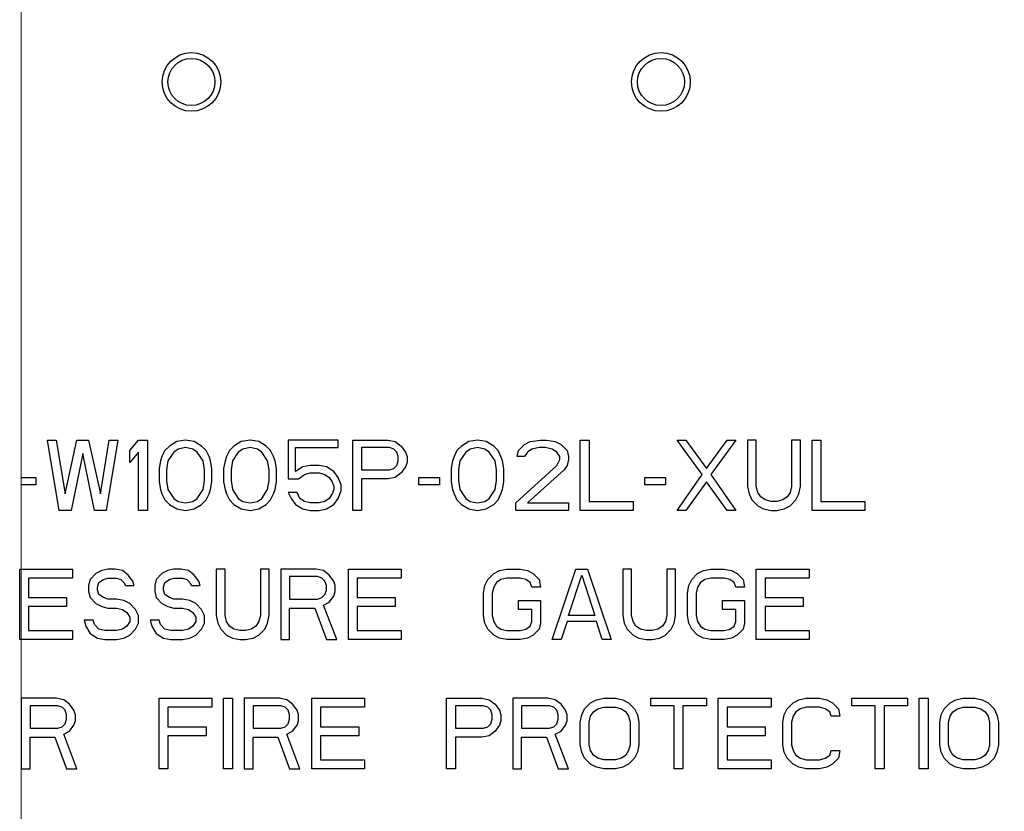
# Model space of a CAD drawing. Extents: x 164 to 365, y 18 to 150.
# Drawn here: x 321 to 322, y 76 to 77 of the extents above; entities that cross this region are included whole.
import ezdxf

# ---------------------------------------------------------------- set-up
doc = ezdxf.new("R2010")
doc.units = 0
doc.header["$MEASUREMENT"] = 0
doc.layers.get('0').update_dxf_attribs({"linetype": 'CONTINUOUS'})
for name, color, linetype in [('03_AXES', 7, 'CONTINUOUS'), ('04_CURVES', 7, 'CONTINUOUS'), ('08_ROUNDS', 7, 'CONTINUOUS')]:
    doc.layers.add(name, color=color, linetype=linetype)

msp = doc.modelspace()

# ---------------------------------------------------------------- linework, layer by layer
at = {"color": 7, "lineweight": 5}
msp.add_line((321.1305, 123.8216), (321.1305, 59.8553), dxfattribs=at)
msp.add_line((321.1305, 123.8216), (321.1305, 59.8553), dxfattribs=at)
at = {"color": 7, "linetype": 'Continuous'}
for radius, end in [(1.7085, 105.6138), (1.6985, 105.7081)]:
    msp.add_arc((321.5903, 77.5243), radius, 330.5678, end, dxfattribs=at)
at = {"layer": '03_AXES', "color": 7, "linetype": 'Continuous'}
msp.add_arc((321.5903, 77.5243), 2.5631, 259.6645, 100.3355, dxfattribs=at)
at = {"layer": '04_CURVES', "color": 7, "linetype": 'Continuous'}
for p, q in [((321.1737, 76.371), (321.1604, 76.451)), ((321.1604, 76.451), (321.1703, 76.451)), ((321.1703, 76.451), (321.1803, 76.3898)), ((321.1803, 76.3898), (321.1937, 76.451)), ((321.1937, 76.451), (321.207, 76.451)), ((321.207, 76.451), (321.2203, 76.3898)), ((321.2203, 76.3898), (321.2303, 76.451)), ((321.2403, 76.451), (321.227, 76.371)), ((321.2303, 76.451), (321.2403, 76.451)), ((321.2537, 76.4391), (321.2637, 76.451)), ((321.2637, 76.451), (321.2737, 76.451)), ((321.2737, 76.451), (321.2737, 76.371)), ((321.2987, 76.4442), (321.2937, 76.4391)), ((321.307, 76.4493), (321.2987, 76.4442)), ((321.317, 76.451), (321.307, 76.4493)), ((321.327, 76.4493), (321.317, 76.451)), ((321.3353, 76.4442), (321.327, 76.4493)), ((321.3403, 76.4391), (321.3353, 76.4442)), ((321.372, 76.4442), (321.367, 76.4391)), ((321.3803, 76.4493), (321.372, 76.4442)), ((321.3903, 76.451), (321.3803, 76.4493)), ((321.4003, 76.4493), (321.3903, 76.451)), ((321.4087, 76.4442), (321.4003, 76.4493)), ((321.4137, 76.4391), (321.4087, 76.4442)), ((321.4337, 76.451), (321.4337, 76.4068)), ((321.4903, 76.451), (321.4337, 76.451)), ((321.4903, 76.4425), (321.4903, 76.451)), ((321.507, 76.371), (321.507, 76.451)), ((321.507, 76.451), (321.547, 76.451)), ((321.547, 76.451), (321.5553, 76.4493)), ((321.5553, 76.4493), (321.562, 76.4442)), ((321.562, 76.4442), (321.567, 76.4374)), ((321.6303, 76.4442), (321.6253, 76.4391)), ((321.6386, 76.4493), (321.6303, 76.4442)), ((321.6486, 76.451), (321.6386, 76.4493)), ((321.6586, 76.4493), (321.6486, 76.451)), ((321.667, 76.4442), (321.6586, 76.4493)), ((321.672, 76.4391), (321.667, 76.4442)), ((321.6953, 76.4391), (321.702, 76.4459)), ((321.702, 76.4459), (321.7086, 76.4493)), ((321.7086, 76.4493), (321.7203, 76.451)), ((321.7203, 76.451), (321.727, 76.451)), ((321.727, 76.451), (321.737, 76.4493)), ((321.737, 76.4493), (321.7436, 76.4459)), ((321.7436, 76.4459), (321.7503, 76.4391)), ((321.7653, 76.371), (321.7653, 76.451)), ((321.7653, 76.451), (321.7753, 76.451)), ((321.7753, 76.451), (321.7753, 76.3813)), ((321.9036, 76.4119), (321.8753, 76.451)), ((321.8753, 76.451), (321.8853, 76.451)), ((321.8853, 76.451), (321.9086, 76.4187)), ((321.9086, 76.4187), (321.932, 76.451)), ((321.942, 76.451), (321.9136, 76.4119)), ((321.932, 76.451), (321.942, 76.451)), ((321.9553, 76.451), (321.9553, 76.3983)), ((321.9653, 76.451), (321.9553, 76.451)), ((321.9653, 76.3983), (321.9653, 76.451)), ((322.0053, 76.451), (322.0053, 76.3983)), ((322.0153, 76.451), (322.0053, 76.451)), ((322.0153, 76.3983), (322.0153, 76.451)), ((322.0286, 76.371), (322.0286, 76.451)), ((322.0286, 76.451), (322.0386, 76.451)), ((322.0386, 76.451), (322.0386, 76.3813)), ((321.2003, 76.4357), (321.187, 76.371)), ((321.2137, 76.371), (321.2003, 76.4357)), ((321.2537, 76.4255), (321.2537, 76.4391)), ((321.2637, 76.4374), (321.2537, 76.4255)), ((321.2637, 76.371), (321.2637, 76.4374)), ((321.2903, 76.4323), (321.2887, 76.4272)), ((321.2937, 76.4391), (321.2903, 76.4323)), ((321.3037, 76.4374), (321.297, 76.4272)), ((321.3087, 76.4408), (321.3037, 76.4374)), ((321.317, 76.4425), (321.3087, 76.4408)), ((321.3253, 76.4408), (321.317, 76.4425)), ((321.3303, 76.4374), (321.3253, 76.4408)), ((321.337, 76.4272), (321.3303, 76.4374)), ((321.3437, 76.4323), (321.3403, 76.4391)), ((321.3453, 76.4272), (321.3437, 76.4323)), ((321.3637, 76.4323), (321.362, 76.4272)), ((321.367, 76.4391), (321.3637, 76.4323)), ((321.377, 76.4374), (321.3703, 76.4272)), ((321.382, 76.4408), (321.377, 76.4374)), ((321.3903, 76.4425), (321.382, 76.4408)), ((321.3987, 76.4408), (321.3903, 76.4425)), ((321.4037, 76.4374), (321.3987, 76.4408)), ((321.4103, 76.4272), (321.4037, 76.4374)), ((321.417, 76.4323), (321.4137, 76.4391)), ((321.4187, 76.4272), (321.417, 76.4323)), ((321.442, 76.4153), (321.442, 76.4425)), ((321.442, 76.4425), (321.4903, 76.4425)), ((321.517, 76.4425), (321.517, 76.417)), ((321.5487, 76.4425), (321.517, 76.4425)), ((321.5537, 76.4408), (321.5487, 76.4425)), ((321.557, 76.4374), (321.5537, 76.4408)), ((321.5587, 76.4323), (321.557, 76.4374)), ((321.5587, 76.4272), (321.5587, 76.4323)), ((321.567, 76.4374), (321.5687, 76.4323)), ((321.5687, 76.4323), (321.5687, 76.4255)), ((321.622, 76.4323), (321.6203, 76.4272)), ((321.6253, 76.4391), (321.622, 76.4323)), ((321.6353, 76.4374), (321.6286, 76.4272)), ((321.6403, 76.4408), (321.6353, 76.4374)), ((321.6486, 76.4425), (321.6403, 76.4408)), ((321.657, 76.4408), (321.6486, 76.4425)), ((321.662, 76.4374), (321.657, 76.4408)), ((321.6686, 76.4272), (321.662, 76.4374)), ((321.6753, 76.4323), (321.672, 76.4391)), ((321.677, 76.4272), (321.6753, 76.4323)), ((321.6936, 76.4323), (321.6953, 76.4391)), ((321.702, 76.4323), (321.6936, 76.4323)), ((321.7053, 76.4374), (321.702, 76.4323)), ((321.7103, 76.4408), (321.7053, 76.4374)), ((321.7186, 76.4425), (321.7103, 76.4408)), ((321.7253, 76.4425), (321.7186, 76.4425)), ((321.7336, 76.4408), (321.7253, 76.4425)), ((321.7386, 76.4374), (321.7336, 76.4408)), ((321.742, 76.4323), (321.7386, 76.4374)), ((321.742, 76.4289), (321.742, 76.4323)), ((321.7503, 76.4391), (321.752, 76.4323)), ((321.752, 76.4323), (321.752, 76.4289)), ((321.2887, 76.4272), (321.287, 76.4187)), ((321.297, 76.4272), (321.2953, 76.417)), ((321.3387, 76.417), (321.337, 76.4272)), ((321.347, 76.4187), (321.3453, 76.4272)), ((321.362, 76.4272), (321.3603, 76.4187)), ((321.3703, 76.4272), (321.3687, 76.417)), ((321.412, 76.417), (321.4103, 76.4272)), ((321.4203, 76.4187), (321.4187, 76.4272)), ((321.4587, 76.4221), (321.4503, 76.4204)), ((321.4687, 76.4221), (321.4587, 76.4221)), ((321.477, 76.4204), (321.4687, 76.4221)), ((321.5537, 76.4187), (321.557, 76.4221)), ((321.557, 76.4221), (321.5587, 76.4272)), ((321.5687, 76.4255), (321.567, 76.4204)), ((321.6203, 76.4272), (321.6186, 76.4187)), ((321.6286, 76.4272), (321.627, 76.417)), ((321.6703, 76.417), (321.6686, 76.4272)), ((321.6786, 76.4187), (321.677, 76.4272)), ((321.692, 76.3796), (321.7386, 76.4221)), ((321.7386, 76.4221), (321.742, 76.4289)), ((321.7503, 76.4221), (321.747, 76.417)), ((321.752, 76.4289), (321.7503, 76.4221)), ((321.287, 76.4187), (321.287, 76.4034)), ((321.2953, 76.417), (321.2953, 76.4051)), ((321.3387, 76.4051), (321.3387, 76.417)), ((321.347, 76.4034), (321.347, 76.4187)), ((321.3603, 76.4187), (321.3603, 76.4034)), ((321.3687, 76.417), (321.3687, 76.4051)), ((321.412, 76.4051), (321.412, 76.417)), ((321.4203, 76.4034), (321.4203, 76.4187)), ((321.4503, 76.4204), (321.442, 76.4153)), ((321.4453, 76.4068), (321.452, 76.4119)), ((321.452, 76.4119), (321.4587, 76.4136)), ((321.4587, 76.4136), (321.4687, 76.4136)), ((321.4687, 76.4136), (321.4753, 76.4119)), ((321.4753, 76.4119), (321.4803, 76.4085)), ((321.4853, 76.4153), (321.477, 76.4204)), ((321.4903, 76.4085), (321.4853, 76.4153)), ((321.517, 76.417), (321.5487, 76.417)), ((321.5487, 76.417), (321.5537, 76.4187)), ((321.562, 76.4136), (321.5553, 76.4085)), ((321.567, 76.4204), (321.562, 76.4136)), ((321.6186, 76.4187), (321.6186, 76.4034)), ((321.627, 76.417), (321.627, 76.4051)), ((321.6703, 76.4051), (321.6703, 76.417)), ((321.6786, 76.4034), (321.6786, 76.4187)), ((321.747, 76.417), (321.7053, 76.3796)), ((321.8753, 76.371), (321.9036, 76.4119)), ((321.9136, 76.4119), (321.942, 76.371)), ((321.1305, 76.4085), (321.147, 76.4085)), ((321.147, 76.4), (321.1305, 76.4)), ((321.147, 76.4085), (321.147, 76.4)), ((321.287, 76.4034), (321.2887, 76.3949)), ((321.2953, 76.4051), (321.297, 76.3949)), ((321.337, 76.3949), (321.3387, 76.4051)), ((321.3453, 76.3949), (321.347, 76.4034)), ((321.3603, 76.4034), (321.362, 76.3949)), ((321.3687, 76.4051), (321.3703, 76.3949)), ((321.4103, 76.3949), (321.412, 76.4051)), ((321.4187, 76.3949), (321.4203, 76.4034)), ((321.4337, 76.4068), (321.4453, 76.4068)), ((321.4803, 76.4085), (321.4837, 76.4034)), ((321.4837, 76.4034), (321.4853, 76.3983)), ((321.4937, 76.4), (321.4903, 76.4085)), ((321.4937, 76.3932), (321.4937, 76.4)), ((321.517, 76.4068), (321.517, 76.371)), ((321.547, 76.4068), (321.517, 76.4068)), ((321.5553, 76.4085), (321.547, 76.4068)), ((321.582, 76.4), (321.582, 76.4085)), ((321.582, 76.4085), (321.6053, 76.4085)), ((321.6053, 76.4), (321.582, 76.4)), ((321.6053, 76.4085), (321.6053, 76.4)), ((321.6186, 76.4034), (321.6203, 76.3949)), ((321.627, 76.4051), (321.6286, 76.3949)), ((321.6686, 76.3949), (321.6703, 76.4051)), ((321.677, 76.3949), (321.6786, 76.4034)), ((321.8386, 76.4), (321.8386, 76.4085)), ((321.8386, 76.4085), (321.862, 76.4085)), ((321.862, 76.4), (321.8386, 76.4)), ((321.862, 76.4085), (321.862, 76.4)), ((321.9086, 76.4034), (321.8853, 76.371)), ((321.932, 76.371), (321.9086, 76.4034)), ((321.2887, 76.3949), (321.2903, 76.3898)), ((321.2903, 76.3898), (321.2937, 76.383)), ((321.297, 76.3949), (321.3037, 76.3847)), ((321.3303, 76.3847), (321.337, 76.3949)), ((321.3403, 76.383), (321.3437, 76.3898)), ((321.3437, 76.3898), (321.3453, 76.3949)), ((321.362, 76.3949), (321.3637, 76.3898)), ((321.3637, 76.3898), (321.367, 76.383)), ((321.3703, 76.3949), (321.377, 76.3847)), ((321.4037, 76.3847), (321.4103, 76.3949)), ((321.4137, 76.383), (321.417, 76.3898)), ((321.417, 76.3898), (321.4187, 76.3949)), ((321.4337, 76.3915), (321.437, 76.3847)), ((321.4437, 76.3915), (321.4337, 76.3915)), ((321.447, 76.3847), (321.4437, 76.3915)), ((321.4837, 76.3898), (321.4803, 76.3847)), ((321.4853, 76.3949), (321.4837, 76.3898)), ((321.4853, 76.3983), (321.4853, 76.3949)), ((321.4903, 76.3847), (321.4937, 76.3932)), ((321.6203, 76.3949), (321.622, 76.3898)), ((321.622, 76.3898), (321.6253, 76.383)), ((321.6286, 76.3949), (321.6353, 76.3847)), ((321.662, 76.3847), (321.6686, 76.3949)), ((321.672, 76.383), (321.6753, 76.3898)), ((321.6753, 76.3898), (321.677, 76.3949)), ((321.9553, 76.3983), (321.957, 76.3898)), ((321.957, 76.3898), (321.9603, 76.383)), ((321.967, 76.3915), (321.9653, 76.3983)), ((321.9703, 76.3864), (321.967, 76.3915)), ((322.0036, 76.3915), (322.0003, 76.3864)), ((322.0053, 76.3983), (322.0036, 76.3915)), ((322.0103, 76.383), (322.0136, 76.3898)), ((322.0136, 76.3898), (322.0153, 76.3983)), ((321.2937, 76.383), (321.2987, 76.3779)), ((321.2987, 76.3779), (321.307, 76.3727)), ((321.3037, 76.3847), (321.3087, 76.3813)), ((321.3087, 76.3813), (321.317, 76.3796)), ((321.317, 76.3796), (321.3253, 76.3813)), ((321.3253, 76.3813), (321.3303, 76.3847)), ((321.327, 76.3727), (321.3353, 76.3779)), ((321.3353, 76.3779), (321.3403, 76.383)), ((321.367, 76.383), (321.372, 76.3779)), ((321.372, 76.3779), (321.3803, 76.3727)), ((321.377, 76.3847), (321.382, 76.3813)), ((321.382, 76.3813), (321.3903, 76.3796)), ((321.3903, 76.3796), (321.3987, 76.3813)), ((321.3987, 76.3813), (321.4037, 76.3847)), ((321.4003, 76.3727), (321.4087, 76.3779)), ((321.4087, 76.3779), (321.4137, 76.383)), ((321.437, 76.3847), (321.442, 76.3779)), ((321.442, 76.3779), (321.4503, 76.3727)), ((321.452, 76.3813), (321.447, 76.3847)), ((321.4587, 76.3796), (321.452, 76.3813)), ((321.4687, 76.3796), (321.4587, 76.3796)), ((321.4753, 76.3813), (321.4687, 76.3796)), ((321.4803, 76.3847), (321.4753, 76.3813)), ((321.477, 76.3727), (321.4853, 76.3779)), ((321.4853, 76.3779), (321.4903, 76.3847)), ((321.6253, 76.383), (321.6303, 76.3779)), ((321.6303, 76.3779), (321.6386, 76.3727)), ((321.6353, 76.3847), (321.6403, 76.3813)), ((321.6403, 76.3813), (321.6486, 76.3796)), ((321.6486, 76.3796), (321.657, 76.3813)), ((321.657, 76.3813), (321.662, 76.3847)), ((321.6586, 76.3727), (321.667, 76.3779)), ((321.667, 76.3779), (321.672, 76.383)), ((321.692, 76.371), (321.692, 76.3796)), ((321.7053, 76.3796), (321.752, 76.3796)), ((321.752, 76.3796), (321.752, 76.371)), ((321.7753, 76.3813), (321.8253, 76.3813)), ((321.8253, 76.3813), (321.8253, 76.371)), ((321.9603, 76.383), (321.967, 76.3762)), ((321.9753, 76.383), (321.9703, 76.3864)), ((321.982, 76.3813), (321.9753, 76.383)), ((321.9886, 76.3813), (321.982, 76.3813)), ((321.9953, 76.383), (321.9886, 76.3813)), ((322.0003, 76.3864), (321.9953, 76.383)), ((322.0036, 76.3762), (322.0103, 76.383)), ((322.0386, 76.3813), (322.0886, 76.3813)), ((322.0886, 76.3813), (322.0886, 76.371)), ((321.187, 76.371), (321.1737, 76.371)), ((321.227, 76.371), (321.2137, 76.371)), ((321.2737, 76.371), (321.2637, 76.371)), ((321.307, 76.3727), (321.317, 76.371)), ((321.317, 76.371), (321.327, 76.3727)), ((321.3803, 76.3727), (321.3903, 76.371)), ((321.3903, 76.371), (321.4003, 76.3727)), ((321.4503, 76.3727), (321.4587, 76.371)), ((321.4587, 76.371), (321.4687, 76.371)), ((321.4687, 76.371), (321.477, 76.3727)), ((321.517, 76.371), (321.507, 76.371)), ((321.6386, 76.3727), (321.6486, 76.371)), ((321.6486, 76.371), (321.6586, 76.3727)), ((321.752, 76.371), (321.692, 76.371)), ((321.8253, 76.371), (321.7653, 76.371)), ((321.8853, 76.371), (321.8753, 76.371)), ((321.942, 76.371), (321.932, 76.371)), ((321.967, 76.3762), (321.9736, 76.3727)), ((321.9736, 76.3727), (321.982, 76.371)), ((321.982, 76.371), (321.9886, 76.371)), ((321.9886, 76.371), (321.997, 76.3727)), ((321.997, 76.3727), (322.0036, 76.3762)), ((322.0886, 76.371), (322.0286, 76.371)), ((321.1287, 76.2244), (321.1287, 76.3044)), ((321.1287, 76.3044), (321.1887, 76.3044)), ((321.1887, 76.3044), (321.1887, 76.2942)), ((321.2153, 76.2993), (321.2087, 76.2925)), ((321.222, 76.3027), (321.2153, 76.2993)), ((321.2287, 76.3044), (321.222, 76.3027)), ((321.237, 76.3044), (321.2287, 76.3044)), ((321.2453, 76.3027), (321.237, 76.3044)), ((321.252, 76.2976), (321.2453, 76.3027)), ((321.2903, 76.2993), (321.2837, 76.2925)), ((321.297, 76.3027), (321.2903, 76.2993)), ((321.3037, 76.3044), (321.297, 76.3027)), ((321.312, 76.3044), (321.3037, 76.3044)), ((321.3203, 76.3027), (321.312, 76.3044)), ((321.327, 76.2976), (321.3203, 76.3027)), ((321.352, 76.3044), (321.352, 76.2516)), ((321.362, 76.3044), (321.352, 76.3044)), ((321.362, 76.2516), (321.362, 76.3044)), ((321.402, 76.3044), (321.402, 76.2516)), ((321.412, 76.3044), (321.402, 76.3044)), ((321.412, 76.2516), (321.412, 76.3044)), ((321.4253, 76.3044), (321.4253, 76.2244)), ((321.4653, 76.3044), (321.4253, 76.3044)), ((321.4737, 76.3027), (321.4653, 76.3044)), ((321.4803, 76.2976), (321.4737, 76.3027)), ((321.502, 76.2244), (321.502, 76.3044)), ((321.502, 76.3044), (321.562, 76.3044)), ((321.562, 76.3044), (321.562, 76.2942)), ((321.6603, 76.2925), (321.667, 76.2993)), ((321.667, 76.2993), (321.6736, 76.3027)), ((321.6736, 76.3027), (321.682, 76.3044)), ((321.682, 76.3044), (321.697, 76.3044)), ((321.697, 76.3044), (321.7053, 76.3027)), ((321.7053, 76.3027), (321.712, 76.2993)), ((321.712, 76.2993), (321.7186, 76.2925)), ((321.7336, 76.2244), (321.7603, 76.3044)), ((321.7603, 76.3044), (321.7736, 76.3044)), ((321.7736, 76.3044), (321.8003, 76.2244)), ((321.8136, 76.3044), (321.8136, 76.2516)), ((321.8236, 76.3044), (321.8136, 76.3044)), ((321.8236, 76.2516), (321.8236, 76.3044)), ((321.8636, 76.3044), (321.8636, 76.2516)), ((321.8736, 76.3044), (321.8636, 76.3044)), ((321.8736, 76.2516), (321.8736, 76.3044)), ((321.892, 76.2925), (321.8986, 76.2993)), ((321.8986, 76.2993), (321.9053, 76.3027)), ((321.9053, 76.3027), (321.9136, 76.3044)), ((321.9136, 76.3044), (321.9286, 76.3044)), ((321.9286, 76.3044), (321.937, 76.3027)), ((321.937, 76.3027), (321.9436, 76.2993)), ((321.9436, 76.2993), (321.9503, 76.2925)), ((321.9653, 76.2244), (321.9653, 76.3044)), ((321.9653, 76.3044), (322.0253, 76.3044)), ((322.0253, 76.3044), (322.0253, 76.2942)), ((321.1387, 76.2942), (321.1387, 76.272)), ((321.1887, 76.2942), (321.1387, 76.2942)), ((321.2087, 76.2925), (321.207, 76.2857)), ((321.217, 76.284), (321.2187, 76.2891)), ((321.2187, 76.2891), (321.2237, 76.2925)), ((321.2237, 76.2925), (321.2287, 76.2942)), ((321.2287, 76.2942), (321.2387, 76.2942)), ((321.2387, 76.2942), (321.2437, 76.2925)), ((321.2437, 76.2925), (321.247, 76.2891)), ((321.247, 76.2891), (321.2487, 76.2857)), ((321.257, 76.2908), (321.252, 76.2976)), ((321.2587, 76.2857), (321.257, 76.2908)), ((321.2837, 76.2925), (321.282, 76.2857)), ((321.292, 76.284), (321.2937, 76.2891)), ((321.2937, 76.2891), (321.2987, 76.2925)), ((321.2987, 76.2925), (321.3037, 76.2942)), ((321.3037, 76.2942), (321.3137, 76.2942)), ((321.3137, 76.2942), (321.3187, 76.2925)), ((321.3187, 76.2925), (321.322, 76.2891)), ((321.322, 76.2891), (321.3237, 76.2857)), ((321.332, 76.2908), (321.327, 76.2976)), ((321.3337, 76.2857), (321.332, 76.2908)), ((321.4353, 76.2959), (321.4353, 76.2703)), ((321.467, 76.2959), (321.4353, 76.2959)), ((321.472, 76.2942), (321.467, 76.2959)), ((321.4753, 76.2908), (321.472, 76.2942)), ((321.477, 76.2857), (321.4753, 76.2908)), ((321.4853, 76.2908), (321.4803, 76.2976)), ((321.487, 76.2857), (321.4853, 76.2908)), ((321.512, 76.2942), (321.512, 76.272)), ((321.562, 76.2942), (321.512, 76.2942)), ((321.657, 76.2857), (321.6603, 76.2925)), ((321.6703, 76.2891), (321.667, 76.284)), ((321.6753, 76.2925), (321.6703, 76.2891)), ((321.682, 76.2942), (321.6753, 76.2925)), ((321.697, 76.2942), (321.682, 76.2942)), ((321.7036, 76.2925), (321.697, 76.2942)), ((321.7086, 76.2891), (321.7036, 76.2925)), ((321.7103, 76.284), (321.7086, 76.2891)), ((321.7186, 76.2925), (321.7203, 76.284)), ((321.752, 76.2516), (321.767, 76.2976)), ((321.767, 76.2976), (321.782, 76.2516)), ((321.8886, 76.2857), (321.892, 76.2925)), ((321.902, 76.2891), (321.8986, 76.284)), ((321.907, 76.2925), (321.902, 76.2891)), ((321.9136, 76.2942), (321.907, 76.2925)), ((321.9286, 76.2942), (321.9136, 76.2942)), ((321.9353, 76.2925), (321.9286, 76.2942)), ((321.9403, 76.2891), (321.9353, 76.2925)), ((321.942, 76.284), (321.9403, 76.2891)), ((321.9503, 76.2925), (321.952, 76.284)), ((321.9753, 76.2942), (321.9753, 76.272)), ((322.0253, 76.2942), (321.9753, 76.2942)), ((321.207, 76.2857), (321.207, 76.2789)), ((321.207, 76.2789), (321.2087, 76.272)), ((321.217, 76.2806), (321.217, 76.284)), ((321.2187, 76.2754), (321.217, 76.2806)), ((321.2487, 76.2857), (321.2587, 76.2857)), ((321.282, 76.2857), (321.282, 76.2789)), ((321.282, 76.2789), (321.2837, 76.272)), ((321.292, 76.2806), (321.292, 76.284)), ((321.2937, 76.2754), (321.292, 76.2806)), ((321.3237, 76.2857), (321.3337, 76.2857)), ((321.4753, 76.2754), (321.477, 76.2806)), ((321.477, 76.2806), (321.477, 76.2857)), ((321.4853, 76.2737), (321.487, 76.2789)), ((321.487, 76.2789), (321.487, 76.2857)), ((321.6553, 76.2772), (321.657, 76.2857)), ((321.6553, 76.2516), (321.6553, 76.2772)), ((321.667, 76.284), (321.6653, 76.2772)), ((321.6653, 76.2772), (321.6653, 76.2516)), ((321.7203, 76.284), (321.7103, 76.284)), ((321.887, 76.2772), (321.8886, 76.2857)), ((321.887, 76.2516), (321.887, 76.2772)), ((321.8986, 76.284), (321.897, 76.2772)), ((321.897, 76.2772), (321.897, 76.2516)), ((321.952, 76.284), (321.942, 76.284)), ((321.1387, 76.272), (321.182, 76.272)), ((321.182, 76.272), (321.182, 76.2618)), ((321.2087, 76.272), (321.2153, 76.2652)), ((321.2153, 76.2652), (321.222, 76.2618)), ((321.2237, 76.272), (321.2187, 76.2754)), ((321.2287, 76.2703), (321.2237, 76.272)), ((321.2387, 76.2703), (321.2287, 76.2703)), ((321.247, 76.2686), (321.2387, 76.2703)), ((321.2537, 76.2652), (321.247, 76.2686)), ((321.2603, 76.2584), (321.2537, 76.2652)), ((321.2837, 76.272), (321.2903, 76.2652)), ((321.2903, 76.2652), (321.297, 76.2618)), ((321.2987, 76.272), (321.2937, 76.2754)), ((321.3037, 76.2703), (321.2987, 76.272)), ((321.3137, 76.2703), (321.3037, 76.2703)), ((321.322, 76.2686), (321.3137, 76.2703)), ((321.3287, 76.2652), (321.322, 76.2686)), ((321.3353, 76.2584), (321.3287, 76.2652)), ((321.4353, 76.2703), (321.467, 76.2703)), ((321.467, 76.2703), (321.472, 76.272)), ((321.472, 76.272), (321.4753, 76.2754)), ((321.4737, 76.2635), (321.4803, 76.2669)), ((321.4803, 76.2669), (321.4853, 76.2737)), ((321.512, 76.272), (321.5553, 76.272)), ((321.5553, 76.272), (321.5553, 76.2618)), ((321.6953, 76.2584), (321.6953, 76.2686)), ((321.6953, 76.2686), (321.7203, 76.2686)), ((321.7203, 76.2686), (321.7203, 76.2431)), ((321.927, 76.2584), (321.927, 76.2686)), ((321.927, 76.2686), (321.952, 76.2686)), ((321.952, 76.2686), (321.952, 76.2431)), ((321.9753, 76.272), (322.0186, 76.272)), ((322.0186, 76.272), (322.0186, 76.2618)), ((321.1387, 76.2618), (321.1387, 76.2346)), ((321.182, 76.2618), (321.1387, 76.2618)), ((321.222, 76.2618), (321.2287, 76.2601)), ((321.2287, 76.2601), (321.2387, 76.2601)), ((321.2387, 76.2601), (321.2453, 76.2584)), ((321.2453, 76.2584), (321.2503, 76.255)), ((321.2503, 76.255), (321.2537, 76.2499)), ((321.2637, 76.2516), (321.2603, 76.2584)), ((321.297, 76.2618), (321.3037, 76.2601)), ((321.3037, 76.2601), (321.3137, 76.2601)), ((321.3137, 76.2601), (321.3203, 76.2584)), ((321.3203, 76.2584), (321.3253, 76.255)), ((321.3253, 76.255), (321.3287, 76.2499)), ((321.3387, 76.2516), (321.3353, 76.2584)), ((321.4353, 76.2244), (321.4353, 76.2601)), ((321.4353, 76.2601), (321.4637, 76.2601)), ((321.4637, 76.2601), (321.477, 76.2244)), ((321.4887, 76.2244), (321.4737, 76.2635)), ((321.512, 76.2618), (321.512, 76.2346)), ((321.5553, 76.2618), (321.512, 76.2618)), ((321.7103, 76.2584), (321.6953, 76.2584)), ((321.7103, 76.2448), (321.7103, 76.2584)), ((321.942, 76.2584), (321.927, 76.2584)), ((321.942, 76.2448), (321.942, 76.2584)), ((321.9753, 76.2618), (321.9753, 76.2346)), ((322.0186, 76.2618), (321.9753, 76.2618)), ((321.202, 76.2465), (321.2037, 76.2397)), ((321.212, 76.2465), (321.202, 76.2465)), ((321.2137, 76.2414), (321.212, 76.2465)), ((321.2537, 76.2448), (321.2503, 76.2397)), ((321.2537, 76.2499), (321.2537, 76.2448)), ((321.2603, 76.2363), (321.2637, 76.2431)), ((321.2637, 76.2431), (321.2637, 76.2516)), ((321.277, 76.2465), (321.2787, 76.2397)), ((321.287, 76.2465), (321.277, 76.2465)), ((321.2887, 76.2414), (321.287, 76.2465)), ((321.3287, 76.2448), (321.3253, 76.2397)), ((321.3287, 76.2499), (321.3287, 76.2448)), ((321.3353, 76.2363), (321.3387, 76.2431)), ((321.3387, 76.2431), (321.3387, 76.2516)), ((321.352, 76.2516), (321.3537, 76.2431)), ((321.3537, 76.2431), (321.357, 76.2363)), ((321.3637, 76.2448), (321.362, 76.2516)), ((321.367, 76.2397), (321.3637, 76.2448)), ((321.4003, 76.2448), (321.397, 76.2397)), ((321.402, 76.2516), (321.4003, 76.2448)), ((321.407, 76.2363), (321.4103, 76.2431)), ((321.4103, 76.2431), (321.412, 76.2516)), ((321.657, 76.2431), (321.6553, 76.2516)), ((321.6603, 76.2363), (321.657, 76.2431)), ((321.6653, 76.2516), (321.667, 76.2448)), ((321.667, 76.2448), (321.6703, 76.2397)), ((321.7086, 76.2397), (321.7103, 76.2448)), ((321.7203, 76.2431), (321.7186, 76.2363)), ((321.7503, 76.2448), (321.7436, 76.2244)), ((321.7836, 76.2448), (321.7503, 76.2448)), ((321.782, 76.2516), (321.752, 76.2516)), ((321.7903, 76.2244), (321.7836, 76.2448)), ((321.8136, 76.2516), (321.8153, 76.2431)), ((321.8153, 76.2431), (321.8186, 76.2363)), ((321.8253, 76.2448), (321.8236, 76.2516)), ((321.8286, 76.2397), (321.8253, 76.2448)), ((321.862, 76.2448), (321.8586, 76.2397)), ((321.8636, 76.2516), (321.862, 76.2448)), ((321.8686, 76.2363), (321.872, 76.2431)), ((321.872, 76.2431), (321.8736, 76.2516)), ((321.8886, 76.2431), (321.887, 76.2516)), ((321.892, 76.2363), (321.8886, 76.2431)), ((321.897, 76.2516), (321.8986, 76.2448)), ((321.8986, 76.2448), (321.902, 76.2397)), ((321.9403, 76.2397), (321.942, 76.2448)), ((321.952, 76.2431), (321.9503, 76.2363)), ((321.1387, 76.2346), (321.1887, 76.2346)), ((321.1887, 76.2346), (321.1887, 76.2244)), ((321.2037, 76.2397), (321.2087, 76.2312)), ((321.2087, 76.2312), (321.217, 76.2261)), ((321.2187, 76.2363), (321.2137, 76.2414)), ((321.2253, 76.2346), (321.2187, 76.2363)), ((321.2387, 76.2346), (321.2253, 76.2346)), ((321.2453, 76.2363), (321.2387, 76.2346)), ((321.2503, 76.2397), (321.2453, 76.2363)), ((321.2537, 76.2295), (321.2603, 76.2363)), ((321.2787, 76.2397), (321.2837, 76.2312)), ((321.2837, 76.2312), (321.292, 76.2261)), ((321.2937, 76.2363), (321.2887, 76.2414)), ((321.3003, 76.2346), (321.2937, 76.2363)), ((321.3137, 76.2346), (321.3003, 76.2346)), ((321.3203, 76.2363), (321.3137, 76.2346)), ((321.3253, 76.2397), (321.3203, 76.2363)), ((321.3287, 76.2295), (321.3353, 76.2363)), ((321.357, 76.2363), (321.3637, 76.2295)), ((321.372, 76.2363), (321.367, 76.2397)), ((321.3787, 76.2346), (321.372, 76.2363)), ((321.3853, 76.2346), (321.3787, 76.2346)), ((321.392, 76.2363), (321.3853, 76.2346)), ((321.397, 76.2397), (321.392, 76.2363)), ((321.4003, 76.2295), (321.407, 76.2363)), ((321.512, 76.2346), (321.562, 76.2346)), ((321.562, 76.2346), (321.562, 76.2244)), ((321.667, 76.2295), (321.6603, 76.2363)), ((321.6703, 76.2397), (321.6753, 76.2363)), ((321.6753, 76.2363), (321.682, 76.2346)), ((321.682, 76.2346), (321.697, 76.2346)), ((321.697, 76.2346), (321.7036, 76.2363)), ((321.7036, 76.2363), (321.7086, 76.2397)), ((321.7186, 76.2363), (321.712, 76.2295)), ((321.8186, 76.2363), (321.8253, 76.2295)), ((321.8336, 76.2363), (321.8286, 76.2397)), ((321.8403, 76.2346), (321.8336, 76.2363)), ((321.847, 76.2346), (321.8403, 76.2346)), ((321.8536, 76.2363), (321.847, 76.2346)), ((321.8586, 76.2397), (321.8536, 76.2363)), ((321.862, 76.2295), (321.8686, 76.2363)), ((321.8986, 76.2295), (321.892, 76.2363)), ((321.902, 76.2397), (321.907, 76.2363)), ((321.907, 76.2363), (321.9136, 76.2346)), ((321.9136, 76.2346), (321.9286, 76.2346)), ((321.9286, 76.2346), (321.9353, 76.2363)), ((321.9353, 76.2363), (321.9403, 76.2397)), ((321.9503, 76.2363), (321.9436, 76.2295)), ((321.9753, 76.2346), (322.0253, 76.2346)), ((322.0253, 76.2346), (322.0253, 76.2244)), ((321.1887, 76.2244), (321.1287, 76.2244)), ((321.217, 76.2261), (321.2253, 76.2244)), ((321.2253, 76.2244), (321.2387, 76.2244)), ((321.2387, 76.2244), (321.247, 76.2261)), ((321.247, 76.2261), (321.2537, 76.2295)), ((321.292, 76.2261), (321.3003, 76.2244)), ((321.3003, 76.2244), (321.3137, 76.2244)), ((321.3137, 76.2244), (321.322, 76.2261)), ((321.322, 76.2261), (321.3287, 76.2295)), ((321.3637, 76.2295), (321.3703, 76.2261)), ((321.3703, 76.2261), (321.3787, 76.2244)), ((321.3787, 76.2244), (321.3853, 76.2244)), ((321.3853, 76.2244), (321.3937, 76.2261)), ((321.3937, 76.2261), (321.4003, 76.2295)), ((321.4253, 76.2244), (321.4353, 76.2244)), ((321.477, 76.2244), (321.4887, 76.2244)), ((321.562, 76.2244), (321.502, 76.2244)), ((321.6736, 76.2261), (321.667, 76.2295)), ((321.682, 76.2244), (321.6736, 76.2261)), ((321.697, 76.2244), (321.682, 76.2244)), ((321.7053, 76.2261), (321.697, 76.2244)), ((321.712, 76.2295), (321.7053, 76.2261)), ((321.7436, 76.2244), (321.7336, 76.2244)), ((321.8003, 76.2244), (321.7903, 76.2244)), ((321.8253, 76.2295), (321.832, 76.2261)), ((321.832, 76.2261), (321.8403, 76.2244)), ((321.8403, 76.2244), (321.847, 76.2244)), ((321.847, 76.2244), (321.8553, 76.2261)), ((321.8553, 76.2261), (321.862, 76.2295)), ((321.9053, 76.2261), (321.8986, 76.2295)), ((321.9136, 76.2244), (321.9053, 76.2261)), ((321.9286, 76.2244), (321.9136, 76.2244)), ((321.937, 76.2261), (321.9286, 76.2244)), ((321.9436, 76.2295), (321.937, 76.2261)), ((322.0253, 76.2244), (321.9653, 76.2244)), ((321.1304, 76.1577), (321.1304, 76.0777)), ((321.1703, 76.1577), (321.1304, 76.1577)), ((321.1787, 76.156), (321.1703, 76.1577)), ((321.1853, 76.1509), (321.1787, 76.156)), ((321.287, 76.0777), (321.287, 76.1577)), ((321.287, 76.1577), (321.347, 76.1577)), ((321.347, 76.1577), (321.347, 76.1475)), ((321.3603, 76.0777), (321.3603, 76.1577)), ((321.3603, 76.1577), (321.3703, 76.1577)), ((321.3703, 76.1577), (321.3703, 76.0777)), ((321.3837, 76.1577), (321.3837, 76.0777)), ((321.4237, 76.1577), (321.3837, 76.1577)), ((321.432, 76.156), (321.4237, 76.1577)), ((321.4387, 76.1509), (321.432, 76.156)), ((321.4603, 76.0777), (321.4603, 76.1577)), ((321.4603, 76.1577), (321.5203, 76.1577)), ((321.5203, 76.1577), (321.5203, 76.1475)), ((321.6136, 76.0777), (321.6136, 76.1577)), ((321.6136, 76.1577), (321.6536, 76.1577)), ((321.6536, 76.1577), (321.662, 76.156)), ((321.662, 76.156), (321.6686, 76.1509)), ((321.6886, 76.1577), (321.6886, 76.0777)), ((321.7286, 76.1577), (321.6886, 76.1577)), ((321.737, 76.156), (321.7286, 76.1577)), ((321.7436, 76.1509), (321.737, 76.156)), ((321.777, 76.1526), (321.7836, 76.156)), ((321.7836, 76.156), (321.792, 76.1577)), ((321.792, 76.1577), (321.8053, 76.1577)), ((321.8053, 76.1577), (321.8136, 76.156)), ((321.8136, 76.156), (321.8203, 76.1526)), ((321.8453, 76.1492), (321.8453, 76.1577)), ((321.8453, 76.1577), (321.9086, 76.1577)), ((321.9086, 76.1577), (321.9086, 76.1492)), ((321.922, 76.0777), (321.922, 76.1577)), ((321.922, 76.1577), (321.982, 76.1577)), ((321.982, 76.1577), (321.982, 76.1475)), ((322.007, 76.1526), (322.0136, 76.156)), ((322.0136, 76.156), (322.022, 76.1577)), ((322.022, 76.1577), (322.037, 76.1577)), ((322.037, 76.1577), (322.0453, 76.156)), ((322.0453, 76.156), (322.0519, 76.1526)), ((322.0736, 76.1492), (322.0736, 76.1577)), ((322.0736, 76.1577), (322.1369, 76.1577)), ((322.1369, 76.1577), (322.1369, 76.1492)), ((322.1503, 76.0777), (322.1503, 76.1577)), ((322.1503, 76.1577), (322.1603, 76.1577)), ((322.1603, 76.1577), (322.1603, 76.0777)), ((322.1853, 76.1526), (322.1919, 76.156)), ((322.1919, 76.156), (322.2003, 76.1577)), ((322.2003, 76.1577), (322.2136, 76.1577)), ((322.2136, 76.1577), (322.2219, 76.156)), ((322.2219, 76.156), (322.2286, 76.1526)), ((321.1404, 76.1492), (321.1404, 76.1237)), ((321.172, 76.1492), (321.1404, 76.1492)), ((321.177, 76.1475), (321.172, 76.1492)), ((321.1803, 76.1441), (321.177, 76.1475)), ((321.182, 76.139), (321.1803, 76.1441)), ((321.1903, 76.1441), (321.1853, 76.1509)), ((321.192, 76.139), (321.1903, 76.1441)), ((321.297, 76.1475), (321.297, 76.1254)), ((321.347, 76.1475), (321.297, 76.1475)), ((321.3937, 76.1492), (321.3937, 76.1237)), ((321.4253, 76.1492), (321.3937, 76.1492)), ((321.4303, 76.1475), (321.4253, 76.1492)), ((321.4337, 76.1441), (321.4303, 76.1475)), ((321.4353, 76.139), (321.4337, 76.1441)), ((321.4437, 76.1441), (321.4387, 76.1509)), ((321.4453, 76.139), (321.4437, 76.1441)), ((321.4703, 76.1475), (321.4703, 76.1254)), ((321.5203, 76.1475), (321.4703, 76.1475)), ((321.6236, 76.1492), (321.6236, 76.1237)), ((321.6553, 76.1492), (321.6236, 76.1492)), ((321.6603, 76.1475), (321.6553, 76.1492)), ((321.6636, 76.1441), (321.6603, 76.1475)), ((321.6653, 76.139), (321.6636, 76.1441)), ((321.6686, 76.1509), (321.6736, 76.1441)), ((321.6736, 76.1441), (321.6753, 76.139)), ((321.6986, 76.1492), (321.6986, 76.1237)), ((321.7303, 76.1492), (321.6986, 76.1492)), ((321.7353, 76.1475), (321.7303, 76.1492)), ((321.7386, 76.1441), (321.7353, 76.1475)), ((321.7403, 76.139), (321.7386, 76.1441)), ((321.7486, 76.1441), (321.7436, 76.1509)), ((321.7503, 76.139), (321.7486, 76.1441)), ((321.767, 76.139), (321.7703, 76.1458)), ((321.7703, 76.1458), (321.777, 76.1526)), ((321.777, 76.1373), (321.7803, 76.1424)), ((321.7803, 76.1424), (321.7853, 76.1458)), ((321.7853, 76.1458), (321.792, 76.1475)), ((321.792, 76.1475), (321.8053, 76.1475)), ((321.8053, 76.1475), (321.812, 76.1458)), ((321.812, 76.1458), (321.817, 76.1424)), ((321.817, 76.1424), (321.8203, 76.1373)), ((321.8203, 76.1526), (321.827, 76.1458)), ((321.827, 76.1458), (321.8303, 76.139)), ((321.872, 76.1492), (321.8453, 76.1492)), ((321.872, 76.0777), (321.872, 76.1492)), ((321.882, 76.1492), (321.882, 76.0777)), ((321.9086, 76.1492), (321.882, 76.1492)), ((321.932, 76.1475), (321.932, 76.1254)), ((321.982, 76.1475), (321.932, 76.1475)), ((321.997, 76.139), (322.0003, 76.1458)), ((322.0003, 76.1458), (322.007, 76.1526)), ((322.0103, 76.1424), (322.007, 76.1373)), ((322.0153, 76.1458), (322.0103, 76.1424)), ((322.022, 76.1475), (322.0153, 76.1458)), ((322.037, 76.1475), (322.022, 76.1475)), ((322.0436, 76.1458), (322.037, 76.1475)), ((322.0486, 76.1424), (322.0436, 76.1458)), ((322.0503, 76.1373), (322.0486, 76.1424)), ((322.0519, 76.1526), (322.0586, 76.1458)), ((322.0586, 76.1458), (322.0603, 76.1373)), ((322.1003, 76.1492), (322.0736, 76.1492)), ((322.1003, 76.0777), (322.1003, 76.1492)), ((322.1103, 76.1492), (322.1103, 76.0777)), ((322.1369, 76.1492), (322.1103, 76.1492)), ((322.1753, 76.139), (322.1786, 76.1458)), ((322.1786, 76.1458), (322.1853, 76.1526)), ((322.1853, 76.1373), (322.1886, 76.1424)), ((322.1886, 76.1424), (322.1936, 76.1458)), ((322.1936, 76.1458), (322.2003, 76.1475)), ((322.2003, 76.1475), (322.2136, 76.1475)), ((322.2136, 76.1475), (322.2203, 76.1458)), ((322.2203, 76.1458), (322.2253, 76.1424)), ((322.2253, 76.1424), (322.2286, 76.1373)), ((322.2286, 76.1526), (322.2353, 76.1458)), ((322.2353, 76.1458), (322.2386, 76.139)), ((321.1803, 76.1288), (321.182, 76.1339)), ((321.182, 76.1339), (321.182, 76.139)), ((321.1903, 76.1271), (321.192, 76.1322)), ((321.192, 76.1322), (321.192, 76.139)), ((321.4337, 76.1288), (321.4353, 76.1339)), ((321.4353, 76.1339), (321.4353, 76.139)), ((321.4437, 76.1271), (321.4453, 76.1322)), ((321.4453, 76.1322), (321.4453, 76.139)), ((321.6636, 76.1288), (321.6653, 76.1339)), ((321.6653, 76.1339), (321.6653, 76.139)), ((321.6753, 76.1322), (321.6736, 76.1271)), ((321.6753, 76.139), (321.6753, 76.1322)), ((321.7386, 76.1288), (321.7403, 76.1339)), ((321.7403, 76.1339), (321.7403, 76.139)), ((321.7486, 76.1271), (321.7503, 76.1322)), ((321.7503, 76.1322), (321.7503, 76.139)), ((321.7653, 76.1305), (321.767, 76.139)), ((321.7653, 76.105), (321.7653, 76.1305)), ((321.7753, 76.1305), (321.777, 76.1373)), ((321.7753, 76.105), (321.7753, 76.1305)), ((321.8203, 76.1373), (321.822, 76.1305)), ((321.822, 76.1305), (321.822, 76.105)), ((321.8303, 76.139), (321.832, 76.1305)), ((321.832, 76.1305), (321.832, 76.105)), ((321.9953, 76.1305), (321.997, 76.139)), ((321.9953, 76.105), (321.9953, 76.1305)), ((322.007, 76.1373), (322.0053, 76.1305)), ((322.0053, 76.1305), (322.0053, 76.105)), ((322.0603, 76.1373), (322.0503, 76.1373)), ((322.1736, 76.1305), (322.1753, 76.139)), ((322.1736, 76.105), (322.1736, 76.1305)), ((322.1836, 76.1305), (322.1853, 76.1373)), ((322.1836, 76.105), (322.1836, 76.1305)), ((322.2286, 76.1373), (322.2303, 76.1305)), ((322.2303, 76.1305), (322.2303, 76.105)), ((322.2386, 76.139), (322.2403, 76.1305)), ((322.2403, 76.1305), (322.2403, 76.105)), ((321.1404, 76.1237), (321.172, 76.1237)), ((321.172, 76.1237), (321.177, 76.1254)), ((321.177, 76.1254), (321.1803, 76.1288)), ((321.1787, 76.1169), (321.1853, 76.1203)), ((321.1853, 76.1203), (321.1903, 76.1271)), ((321.297, 76.1254), (321.3403, 76.1254)), ((321.3403, 76.1254), (321.3403, 76.1152)), ((321.3937, 76.1237), (321.4253, 76.1237)), ((321.4253, 76.1237), (321.4303, 76.1254)), ((321.4303, 76.1254), (321.4337, 76.1288)), ((321.432, 76.1169), (321.4387, 76.1203)), ((321.4387, 76.1203), (321.4437, 76.1271)), ((321.4703, 76.1254), (321.5137, 76.1254)), ((321.5137, 76.1254), (321.5137, 76.1152)), ((321.6236, 76.1237), (321.6553, 76.1237)), ((321.6553, 76.1237), (321.6603, 76.1254)), ((321.6603, 76.1254), (321.6636, 76.1288)), ((321.6686, 76.1203), (321.662, 76.1152)), ((321.6736, 76.1271), (321.6686, 76.1203)), ((321.6986, 76.1237), (321.7303, 76.1237)), ((321.7303, 76.1237), (321.7353, 76.1254)), ((321.7353, 76.1254), (321.7386, 76.1288)), ((321.737, 76.1169), (321.7436, 76.1203)), ((321.7436, 76.1203), (321.7486, 76.1271)), ((321.932, 76.1254), (321.9753, 76.1254)), ((321.9753, 76.1254), (321.9753, 76.1152)), ((321.1404, 76.0777), (321.1404, 76.1135)), ((321.1404, 76.1135), (321.1687, 76.1135)), ((321.1687, 76.1135), (321.182, 76.0777)), ((321.1937, 76.0777), (321.1787, 76.1169)), ((321.297, 76.1152), (321.297, 76.0777)), ((321.3403, 76.1152), (321.297, 76.1152)), ((321.3937, 76.0777), (321.3937, 76.1135)), ((321.3937, 76.1135), (321.422, 76.1135)), ((321.422, 76.1135), (321.4353, 76.0777)), ((321.447, 76.0777), (321.432, 76.1169)), ((321.4703, 76.1152), (321.4703, 76.0879)), ((321.5137, 76.1152), (321.4703, 76.1152)), ((321.6236, 76.1135), (321.6236, 76.0777)), ((321.6536, 76.1135), (321.6236, 76.1135)), ((321.662, 76.1152), (321.6536, 76.1135)), ((321.6986, 76.0777), (321.6986, 76.1135)), ((321.6986, 76.1135), (321.727, 76.1135)), ((321.727, 76.1135), (321.7403, 76.0777)), ((321.752, 76.0777), (321.737, 76.1169)), ((321.932, 76.1152), (321.932, 76.0879)), ((321.9753, 76.1152), (321.932, 76.1152)), ((321.767, 76.0965), (321.7653, 76.105)), ((321.777, 76.0982), (321.7753, 76.105)), ((321.7803, 76.0931), (321.777, 76.0982)), ((321.8203, 76.0982), (321.817, 76.0931)), ((321.822, 76.105), (321.8203, 76.0982)), ((321.832, 76.105), (321.8303, 76.0965)), ((321.997, 76.0965), (321.9953, 76.105)), ((322.0053, 76.105), (322.007, 76.0982)), ((322.007, 76.0982), (322.0103, 76.0931)), ((322.0486, 76.0931), (322.0503, 76.0982)), ((322.0503, 76.0982), (322.0603, 76.0982)), ((322.0603, 76.0982), (322.0586, 76.0896)), ((322.1753, 76.0965), (322.1736, 76.105)), ((322.1853, 76.0982), (322.1836, 76.105)), ((322.1886, 76.0931), (322.1853, 76.0982)), ((322.2286, 76.0982), (322.2253, 76.0931)), ((322.2303, 76.105), (322.2286, 76.0982)), ((322.2403, 76.105), (322.2386, 76.0965)), ((321.4703, 76.0879), (321.5203, 76.0879)), ((321.5203, 76.0879), (321.5203, 76.0777)), ((321.7703, 76.0896), (321.767, 76.0965)), ((321.777, 76.0828), (321.7703, 76.0896)), ((321.7853, 76.0896), (321.7803, 76.0931)), ((321.792, 76.0879), (321.7853, 76.0896)), ((321.8053, 76.0879), (321.792, 76.0879)), ((321.812, 76.0896), (321.8053, 76.0879)), ((321.817, 76.0931), (321.812, 76.0896)), ((321.827, 76.0896), (321.8203, 76.0828)), ((321.8303, 76.0965), (321.827, 76.0896)), ((321.932, 76.0879), (321.982, 76.0879)), ((321.982, 76.0879), (321.982, 76.0777)), ((322.0003, 76.0896), (321.997, 76.0965)), ((322.007, 76.0828), (322.0003, 76.0896)), ((322.0103, 76.0931), (322.0153, 76.0896)), ((322.0153, 76.0896), (322.022, 76.0879)), ((322.022, 76.0879), (322.037, 76.0879)), ((322.037, 76.0879), (322.0436, 76.0896)), ((322.0436, 76.0896), (322.0486, 76.0931)), ((322.0586, 76.0896), (322.0519, 76.0828)), ((322.1786, 76.0896), (322.1753, 76.0965)), ((322.1853, 76.0828), (322.1786, 76.0896)), ((322.1936, 76.0896), (322.1886, 76.0931)), ((322.2003, 76.0879), (322.1936, 76.0896)), ((322.2136, 76.0879), (322.2003, 76.0879)), ((322.2203, 76.0896), (322.2136, 76.0879)), ((322.2253, 76.0931), (322.2203, 76.0896)), ((322.2353, 76.0896), (322.2286, 76.0828)), ((322.2386, 76.0965), (322.2353, 76.0896)), ((321.1304, 76.0777), (321.1404, 76.0777)), ((321.182, 76.0777), (321.1937, 76.0777)), ((321.297, 76.0777), (321.287, 76.0777)), ((321.3703, 76.0777), (321.3603, 76.0777)), ((321.3837, 76.0777), (321.3937, 76.0777)), ((321.4353, 76.0777), (321.447, 76.0777)), ((321.5203, 76.0777), (321.4603, 76.0777)), ((321.6236, 76.0777), (321.6136, 76.0777)), ((321.6886, 76.0777), (321.6986, 76.0777)), ((321.7403, 76.0777), (321.752, 76.0777)), ((321.7836, 76.0794), (321.777, 76.0828)), ((321.792, 76.0777), (321.7836, 76.0794)), ((321.8053, 76.0777), (321.792, 76.0777)), ((321.8136, 76.0794), (321.8053, 76.0777)), ((321.8203, 76.0828), (321.8136, 76.0794)), ((321.882, 76.0777), (321.872, 76.0777)), ((321.982, 76.0777), (321.922, 76.0777)), ((322.0136, 76.0794), (322.007, 76.0828)), ((322.022, 76.0777), (322.0136, 76.0794)), ((322.037, 76.0777), (322.022, 76.0777)), ((322.0453, 76.0794), (322.037, 76.0777)), ((322.0519, 76.0828), (322.0453, 76.0794)), ((322.1103, 76.0777), (322.1003, 76.0777)), ((322.1603, 76.0777), (322.1503, 76.0777)), ((322.1919, 76.0794), (322.1853, 76.0828)), ((322.2003, 76.0777), (322.1919, 76.0794)), ((322.2136, 76.0777), (322.2003, 76.0777)), ((322.2219, 76.0794), (322.2136, 76.0777)), ((322.2286, 76.0828), (322.2219, 76.0794))]:
    msp.add_line(p, q, dxfattribs=at)
at = {"layer": '04_CURVES', "color": 40, "linetype": 'Continuous'}
msp.add_arc((321.5903, 77.5243), 2.3332, 258.6328, 101.3672, dxfattribs=at)
at = {"layer": '04_CURVES', "color": 7, "linetype": 'Continuous'}
for radius, end in [(1.6252, 106.4364), (1.6145, 106.5481)]:
    msp.add_arc((321.5903, 77.5243), radius, 330.5678, end, dxfattribs=at)
at = {"layer": '08_ROUNDS', "color": 7, "linetype": 'Continuous'}
for centre in [(321.3237, 76.8577), (321.857, 76.8577)]:
    msp.add_circle(centre, 0.0333, dxfattribs=at)
at = {"layer": '08_ROUNDS', "color": 9, "linetype": 'Continuous'}
for centre in [(321.3237, 76.8577), (321.857, 76.8577)]:
    msp.add_circle(centre, 0.0267, dxfattribs=at)

doc.saveas('drawing.dxf')
